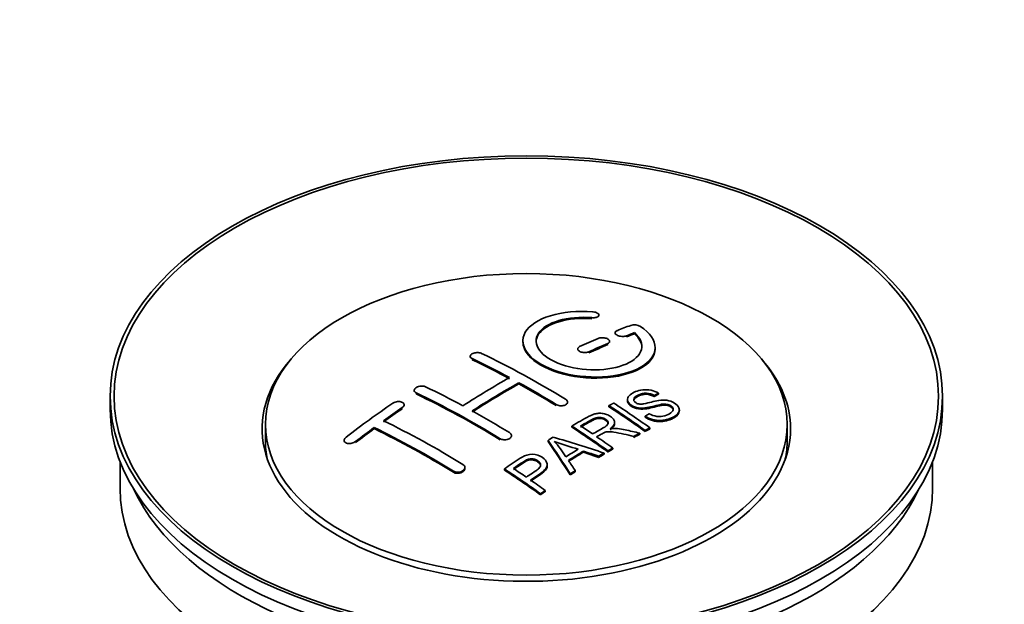
# Model space of a CAD drawing. Units: millimetres. Extents: x 0 to 1488, y 0 to 1774.
# Drawn here: x 1218 to 1292, y 200 to 244 of the extents above; entities that cross this region are included whole.
import ezdxf
from ezdxf import colors
from ezdxf.entities.mleader import LeaderData, LeaderLine
from ezdxf.math import Vec2, Vec3

# ---------------------------------------------------------------- set-up
doc = ezdxf.new("R2010")
doc.units = ezdxf.units.MM
doc.layers.add('DV7_Défaut', color=7, linetype='Continuous')
doc.layers.add('Défaut', color=7, linetype='Continuous')

# ---------------------------------------------------------------- blocks, each defined once
blk = doc.blocks.new('_DOT')
at = {"color": 0}
blk.add_line((0, 0), (-1, 0), dxfattribs=at)
at = {"color": 0, "const_width": 0.333}
blk.add_lwpolyline([(-0.1665, 0, 1), (0.1665, 0, 1)], format="xyb", close=True, dxfattribs=at)
blk = doc.blocks.new('SE6')
at = {"layer": 'DV7_Défaut', "color": 7, "linetype": 'Continuous', "lineweight": 18}
for p, q in [((1261.118, 221.407), (1261.118, 221.49)), ((1263.724, 220.033), (1263.724, 220.116)), ((1262.31, 219.451), (1262.31, 219.533)), ((1252.057, 218.309), (1252.057, 218.391)), ((1260.896, 218.825), (1260.896, 218.907)), ((1247.814, 215.72), (1247.814, 215.802)), ((1246.754, 214.601), (1246.754, 214.683)), ((1258.421, 214.84), (1258.421, 214.922)), ((1243.218, 212.036), (1243.218, 212.119)), ((1254.178, 212.251), (1254.178, 212.333)), ((1250.643, 209.797), (1250.643, 209.879))]:
    blk.add_line(p, q, dxfattribs=at)
at = {"layer": 'DV7_Défaut', "color": 7, "linetype": 'Continuous', "lineweight": 35}
for p, q in [((1261.646, 221.6), (1261.646, 221.683)), ((1262.871, 220.349), (1262.871, 220.267)), ((1264.341, 220.273), (1264.341, 220.356)), ((1260.042, 219.125), (1260.042, 219.043)), ((1262.456, 219.615), (1262.456, 219.698)), ((1265.896, 219.143), (1265.896, 219.225)), ((1251.91, 218.568), (1251.91, 218.486)), ((1255.592, 216.489), (1255.592, 216.571)), ((1224.652, 215.543), (1224.652, 214.563)), ((1247.668, 215.989), (1247.668, 215.907)), ((1265.829, 215.518), (1265.829, 215.6)), ((1266.152, 215.695), (1266.152, 215.777)), ((1287.652, 214.563), (1287.652, 215.543)), ((1246.9, 214.821), (1246.9, 214.903)), ((1259.274, 215.023), (1259.274, 215.105)), ((1262.41, 214.756), (1262.41, 214.838)), ((1263.808, 215.3), (1263.808, 215.218)), ((1265.143, 213.953), (1265.143, 214.036)), ((1267.734, 214.436), (1267.734, 214.519)), ((1236.402, 213.42), (1236.402, 212.195)), ((1244.632, 213.095), (1244.632, 213.178)), ((1259.595, 213.207), (1259.595, 213.289)), ((1262.831, 213.485), (1262.831, 213.567)), ((1265.508, 213.072), (1265.508, 213.154)), ((1275.902, 212.195), (1275.902, 213.42)), ((1255.032, 212.489), (1255.032, 212.571)), ((1264.287, 212.431), (1264.287, 212.513)), ((1264.739, 212.672), (1264.739, 212.754)), ((1265.145, 212.885), (1265.145, 212.967)), ((1242.365, 212.216), (1242.365, 212.133)), ((1257.795, 212.127), (1257.795, 212.209)), ((1260.482, 211.316), (1260.482, 211.398)), ((1261.626, 210.922), (1261.626, 211.004)), ((1262.039, 211.166), (1262.039, 211.248)), ((1262.331, 211.336), (1262.331, 211.419)), ((1262.692, 211.545), (1262.692, 211.627)), ((1225.402, 210.618), (1225.402, 208.603)), ((1251.496, 210.081), (1251.496, 210.163)), ((1257.74, 210.269), (1257.74, 210.352)), ((1286.902, 208.603), (1286.902, 210.618)), ((1254.494, 209.966), (1254.494, 210.048)), ((1259.479, 209.593), (1259.479, 209.675)), ((1259.862, 209.837), (1259.862, 209.919)), ((1257.229, 208.094), (1257.229, 208.176)), ((1257.59, 208.342), (1257.59, 208.424))]:
    blk.add_line(p, q, dxfattribs=at)
for centre, radius, start, end in [((1264.331, 220.004), 0.943, 60.00969, 106.81459), ((1290.242, 305.442), 98.635, 251.08497, 252.19004), ((1253.309, 207.534), 6.764, 30.44282, 42.84961)]:
    blk.add_arc(centre, radius, start, end, dxfattribs=at)
for centre, major_axis in [((1256.152, 215.543), (31.5, 0)), ((1256.152, 215.543), (31.2, 0)), ((1256.152, 213.42), (-19.75, 0))]:
    blk.add_ellipse(centre, major_axis=major_axis, ratio=0.57735, dxfattribs=at)
for centre, major_axis, ratio, start_param, end_param in [((1254.65, 154.062), (38.191, 66.149), 0.57735, 0.610319, 0.629859), ((1254.65, 154.062), (38.191, 66.149), 0.57735, 0.656311, 0.682673), ((1255.357, 153.654), (38.202, 66.168), 0.57735, 0.618327, 0.629903), ((1255.357, 153.654), (38.152, 66.081), 0.57735, 0.618106, 0.629698), ((1255.357, 153.654), (38.202, 66.168), 0.57735, 0.656348, 0.682702), ((1255.357, 153.654), (38.152, 66.081), 0.57735, 0.656177, 0.682567), ((1256.741, 153.535), (-38.204, 66.171), 0.57735, -0.751044, -0.698591), ((1257.448, 153.943), (-38.195, 66.156), 0.57735, -0.816502, -0.698571), ((1256.152, 213.093), (20, 0), 0.57735, 2.671104, 6.283185), ((1256.741, 153.535), (-38.154, 66.084), 0.57735, -0.750999, -0.698477), ((1256.152, 213.093), (20, 0), 0.57735, 0, 0.470488), ((1254.297, 154.267), (38.183, 66.136), 0.57735, 0.774495, 0.839996), ((1253.206, 151.494), (-38.149, 66.076), 0.57735, -0.750995, -0.698467), ((1255.004, 153.858), (38.197, 66.16), 0.57735, 0.774499, 0.839976), ((1255.004, 153.858), (38.147, 66.073), 0.57735, 0.774485, 0.840048), ((1256.741, 153.535), (-38.204, 66.171), 0.57735, -0.816495, -0.764137), ((1256.741, 153.535), (-38.154, 66.084), 0.57735, -0.816536, -0.764109), ((1252.498, 151.086), (-38.119, 66.023), 0.57735, -0.816564, -0.698397), ((1252.498, 151.086), (-38.068, 65.936), 0.57735, -0.816605, -0.698282), ((1251.115, 156.104), (38.04, 65.886), 0.57735, 0.879748, 0.946019), ((1251.822, 155.695), (38.083, 65.962), 0.57735, 0.87964, 0.906051), ((1258.819, 154.735), (-38.159, 66.094), 0.57735, -0.902891, -0.851981), ((1258.819, 154.735), (-38.109, 66.007), 0.57735, -0.903046, -0.852069), ((1259.182, 154.944), (-38.146, 66.071), 0.57735, -0.902932, -0.852005), ((1256.152, 214.563), (31.5, 0), 0.57735, 3.141593, 6.283185), ((1251.822, 155.695), (38.033, 65.875), 0.57735, 0.879764, 0.906211), ((1253.206, 151.494), (-38.149, 66.076), 0.57735, -0.816539, -0.764107), ((1251.822, 155.695), (38.083, 65.962), 0.57735, 0.919287, 0.945834), ((1248.963, 149.044), (-37.866, 65.586), 0.57735, -0.816772, -0.704441), ((1249.67, 149.453), (-37.93, 65.697), 0.57735, -0.816719, -0.704578), ((1256.005, 153.11), (-38.206, 66.175), 0.57735, -0.902747, -0.8519), ((1256.005, 153.11), (-38.156, 66.088), 0.57735, -0.902902, -0.851987), ((1256.366, 153.319), (-38.206, 66.174), 0.57735, -0.874288, -0.857535), ((1251.822, 155.695), (38.033, 65.875), 0.57735, 0.919465, 0.946047), ((1248.963, 149.044), (-37.816, 65.499), 0.57735, -0.816814, -0.704333), ((1259.743, 151.122), (38.122, 66.028), 0.57735, 0.814323, 0.821538), ((1254.62, 151.084), (-61.757, 44.823), 0.753053, -1.176203, -1.121249), ((1256.366, 153.319), (-38.206, 66.174), 0.57735, -0.902748, -0.880117), ((1262.478, 149.543), (37.943, 65.72), 0.57735, 0.743258, 0.751689), ((1262.478, 149.543), (37.893, 65.632), 0.57735, 0.743202, 0.751645), ((1256.152, 212.195), (-19.75, 0), 0.57735, 0, 0.122647), ((1255.468, 153.019), (-18.998, 74.009), 0.331719, -0.788162, -0.733629), ((1255.468, 153.019), (-18.973, 73.912), 0.331719, -0.788333, -0.733727), ((1256.152, 212.195), (-19.75, 0), 0.57735, 3.018945, 3.141593), ((1261.354, 150.192), (38.029, 65.867), 0.57735, 0.809222, 0.826579), ((1261.65, 150.021), (38.008, 65.831), 0.57735, 0.807137, 0.828517), ((1261.65, 150.021), (37.957, 65.744), 0.57735, 0.807165, 0.828574), ((1254.39, 150.918), (-60.331, 46.694), 0.745458, -1.151579, -1.135069), ((1254.39, 150.918), (-60.252, 46.632), 0.745458, -1.151716, -1.135185), ((1262.478, 149.543), (37.943, 65.72), 0.57735, 0.793583, 0.801272), ((1262.478, 149.543), (37.893, 65.632), 0.57735, 0.793596, 0.801295), ((1255.759, 153.089), (-19.948, 73.761), 0.346349, -0.789863, -0.773448), ((1250.903, 150.165), (-38.025, 65.862), 0.57735, -0.903307, -0.852216), ((1250.903, 150.165), (-37.975, 65.775), 0.57735, -0.903464, -0.852305), ((1251.264, 150.373), (-38.049, 65.903), 0.57735, -0.876427, -0.858164), ((1262.478, 149.543), (37.943, 65.719), 0.57735, 0.834184, 0.841329), ((1262.478, 149.543), (37.893, 65.632), 0.57735, 0.834248, 0.841402), ((1251.264, 150.373), (-38.049, 65.903), 0.57735, -0.903232, -0.882428), ((1256.152, 208.603), (30.75, 0), 0.57735, 3.141593, 6.283185), ((1256.152, 213.093), (30.75, 0), 0.57735, 3.401333, 6.023445)]:
    blk.add_ellipse(centre, major_axis=major_axis, ratio=ratio, start_param=start_param, end_param=end_param, dxfattribs=at)
for points, knots in [([(1261.174, 221.931), (1260.037, 222.021), (1258.892, 221.914), (1257.051, 221.353), (1256.374, 220.906), (1255.774, 219.856), (1255.858, 219.265), (1256.77, 218.187), (1257.587, 217.713), (1259.619, 217.092), (1260.8, 216.953), (1263.036, 217.07), (1264.045, 217.322), (1265.487, 218.119), (1265.887, 218.645), (1265.904, 219.77), (1265.519, 220.341), (1264.802, 220.821)], [0, 0, 0, 0, 0.125, 0.125, 0.25, 0.25, 0.375, 0.375, 0.5, 0.5, 0.625, 0.625, 0.75, 0.75, 0.875, 0.875, 1, 1, 1, 1]), ([(1264.341, 220.356), (1264.796, 219.953), (1264.977, 219.5), (1264.747, 218.642), (1264.339, 218.257), (1263.079, 217.706), (1262.248, 217.55), (1260.486, 217.537), (1259.576, 217.68), (1258.057, 218.214), (1257.463, 218.6), (1256.84, 219.452), (1256.815, 219.912), (1257.341, 220.716), (1257.891, 221.058), (1259.337, 221.48), (1260.236, 221.559), (1261.118, 221.49)], [0, 0, 0, 0, 0.125, 0.125, 0.25, 0.25, 0.375, 0.375, 0.5, 0.5, 0.625, 0.625, 0.75, 0.75, 0.875, 0.875, 1, 1, 1, 1]), ([(1256.898, 219.653), (1256.898, 219.852), (1256.958, 220.048), (1257.341, 220.634), (1257.891, 220.975), (1259.337, 221.397), (1260.236, 221.477), (1261.118, 221.407)], [0, 0, 0, 0, 0.185958, 0.185958, 0.592979, 0.592979, 1, 1, 1, 1]), ([(1261.118, 221.49), (1261.174, 221.486), (1261.231, 221.485), (1261.284, 221.489), (1261.338, 221.493), (1261.389, 221.501), (1261.434, 221.513), (1261.48, 221.525), (1261.52, 221.541), (1261.553, 221.559), (1261.586, 221.578), (1261.611, 221.6), (1261.627, 221.623), (1261.642, 221.646), (1261.649, 221.672), (1261.645, 221.697), (1261.642, 221.722), (1261.628, 221.749), (1261.606, 221.773), (1261.583, 221.797), (1261.552, 221.821), (1261.513, 221.841), (1261.475, 221.862), (1261.43, 221.88), (1261.38, 221.894), (1261.331, 221.908), (1261.277, 221.919), (1261.223, 221.926), (1261.207, 221.928), (1261.19, 221.929), (1261.174, 221.931)], [0, 0, 0, 0, 0.106345, 0.106345, 0.106345, 0.212802, 0.212802, 0.212802, 0.320388, 0.320388, 0.320388, 0.429459, 0.429459, 0.429459, 0.53931, 0.53931, 0.53931, 0.648865, 0.648865, 0.648865, 0.75716, 0.75716, 0.75716, 0.86381, 0.86381, 0.86381, 0.969178, 0.969178, 0.969178, 1, 1, 1, 1]), ([(1262.31, 219.533), (1262.35, 219.55), (1262.383, 219.571), (1262.408, 219.595), (1262.432, 219.618), (1262.448, 219.644), (1262.454, 219.672), (1262.46, 219.699), (1262.456, 219.727), (1262.443, 219.755), (1262.43, 219.783), (1262.407, 219.81), (1262.376, 219.835), (1262.346, 219.86), (1262.307, 219.883), (1262.263, 219.903), (1262.219, 219.922), (1262.169, 219.939), (1262.116, 219.951), (1262.063, 219.963), (1262.007, 219.97), (1261.952, 219.974), (1261.896, 219.977), (1261.84, 219.976), (1261.788, 219.97), (1261.735, 219.964), (1261.685, 219.953), (1261.642, 219.939), (1261.628, 219.934), (1261.615, 219.929), (1261.603, 219.924)], [0, 0, 0, 0, 0.108609, 0.108609, 0.108609, 0.217357, 0.217357, 0.217357, 0.325874, 0.325874, 0.325874, 0.433612, 0.433612, 0.433612, 0.540434, 0.540434, 0.540434, 0.64661, 0.64661, 0.64661, 0.752687, 0.752687, 0.752687, 0.859246, 0.859246, 0.859246, 0.966661, 0.966661, 0.966661, 1, 1, 1, 1]), ([(1263.017, 220.506), (1262.977, 220.49), (1262.944, 220.471), (1262.919, 220.448), (1262.895, 220.426), (1262.879, 220.4), (1262.873, 220.374), (1262.867, 220.348), (1262.871, 220.32), (1262.885, 220.293), (1262.898, 220.266), (1262.921, 220.239), (1262.952, 220.214), (1262.982, 220.189), (1263.021, 220.166), (1263.066, 220.147), (1263.109, 220.127), (1263.16, 220.111), (1263.212, 220.098), (1263.265, 220.086), (1263.321, 220.077), (1263.376, 220.073), (1263.431, 220.069), (1263.487, 220.07), (1263.539, 220.074), (1263.592, 220.079), (1263.642, 220.089), (1263.685, 220.102), (1263.699, 220.106), (1263.712, 220.111), (1263.724, 220.116)], [0, 0, 0, 0, 0.109174, 0.109174, 0.109174, 0.218497, 0.218497, 0.218497, 0.327426, 0.327426, 0.327426, 0.435186, 0.435186, 0.435186, 0.541638, 0.541638, 0.541638, 0.647225, 0.647225, 0.647225, 0.752751, 0.752751, 0.752751, 0.859028, 0.859028, 0.859028, 0.966552, 0.966552, 0.966552, 1, 1, 1, 1]), ([(1255.897, 219.653), (1255.898, 219.315), (1256.038, 218.97), (1256.77, 218.105), (1257.587, 217.632), (1259.619, 217.01), (1260.8, 216.871), (1263.036, 216.988), (1264.045, 217.24), (1265.487, 218.036), (1265.887, 218.562), (1265.896, 219.131), (1265.896, 219.137), (1265.896, 219.143)], [0, 0, 0, 0, 0.131021, 0.131021, 0.347684, 0.347684, 0.564347, 0.564347, 0.78101, 0.78101, 0.997673, 0.997673, 1, 1, 1, 1]), ([(1260.189, 219.297), (1260.149, 219.279), (1260.116, 219.257), (1260.091, 219.232), (1260.067, 219.208), (1260.051, 219.181), (1260.045, 219.153), (1260.039, 219.125), (1260.043, 219.095), (1260.056, 219.067), (1260.068, 219.039), (1260.091, 219.011), (1260.121, 218.985), (1260.152, 218.96), (1260.19, 218.937), (1260.234, 218.917), (1260.278, 218.898), (1260.329, 218.882), (1260.382, 218.87), (1260.434, 218.859), (1260.491, 218.851), (1260.546, 218.849), (1260.602, 218.847), (1260.658, 218.849), (1260.711, 218.856), (1260.763, 218.863), (1260.813, 218.875), (1260.857, 218.891), (1260.87, 218.896), (1260.883, 218.901), (1260.896, 218.907)], [0, 0, 0, 0, 0.108146, 0.108146, 0.108146, 0.216425, 0.216425, 0.216425, 0.324589, 0.324589, 0.324589, 0.432285, 0.432285, 0.432285, 0.53939, 0.53939, 0.53939, 0.646047, 0.646047, 0.646047, 0.752591, 0.752591, 0.752591, 0.8594, 0.8594, 0.8594, 0.966741, 0.966741, 0.966741, 1, 1, 1, 1]), ([(1252.057, 218.391), (1252.017, 218.41), (1251.984, 218.433), (1251.96, 218.458), (1251.935, 218.483), (1251.919, 218.511), (1251.913, 218.54), (1251.907, 218.569), (1251.911, 218.599), (1251.924, 218.627), (1251.936, 218.656), (1251.959, 218.685), (1251.989, 218.71), (1252.019, 218.736), (1252.058, 218.759), (1252.102, 218.779), (1252.146, 218.799), (1252.196, 218.815), (1252.249, 218.826), (1252.302, 218.838), (1252.358, 218.845), (1252.414, 218.847), (1252.47, 218.849), (1252.526, 218.846), (1252.579, 218.838), (1252.631, 218.831), (1252.681, 218.818), (1252.725, 218.802), (1252.739, 218.796), (1252.752, 218.791), (1252.764, 218.785)], [0, 0, 0, 0, 0.107899, 0.107899, 0.107899, 0.215929, 0.215929, 0.215929, 0.323875, 0.323875, 0.323875, 0.431486, 0.431486, 0.431486, 0.538676, 0.538676, 0.538676, 0.645549, 0.645549, 0.645549, 0.752343, 0.752343, 0.752343, 0.859331, 0.859331, 0.859331, 0.966701, 0.966701, 0.966701, 1, 1, 1, 1]), ([(1247.814, 215.802), (1247.775, 215.821), (1247.742, 215.844), (1247.717, 215.87), (1247.693, 215.897), (1247.677, 215.926), (1247.671, 215.957), (1247.665, 215.988), (1247.668, 216.02), (1247.68, 216.052), (1247.693, 216.084), (1247.715, 216.115), (1247.744, 216.144), (1247.774, 216.173), (1247.812, 216.201), (1247.855, 216.224), (1247.899, 216.247), (1247.949, 216.267), (1248.002, 216.282), (1248.054, 216.297), (1248.111, 216.307), (1248.167, 216.312), (1248.223, 216.317), (1248.28, 216.317), (1248.333, 216.311), (1248.386, 216.305), (1248.437, 216.293), (1248.481, 216.277), (1248.495, 216.272), (1248.509, 216.266), (1248.521, 216.26)], [0, 0, 0, 0, 0.107142, 0.107142, 0.107142, 0.214439, 0.214439, 0.214439, 0.321322, 0.321322, 0.321322, 0.427866, 0.427866, 0.427866, 0.534455, 0.534455, 0.534455, 0.641451, 0.641451, 0.641451, 0.74904, 0.74904, 0.74904, 0.857152, 0.857152, 0.857152, 0.965487, 0.965487, 0.965487, 1, 1, 1, 1]), ([(1265.454, 214.226), (1265.623, 214.13), (1265.819, 214.048), (1266.249, 214), (1266.453, 214.027), (1266.812, 214.125), (1266.966, 214.196), (1267.21, 214.376), (1267.299, 214.492), (1267.229, 214.747), (1267.067, 214.878), (1266.647, 214.979), (1266.436, 214.948), (1265.874, 214.829), (1265.526, 214.708), (1264.924, 214.641), (1264.7, 214.646), (1264.289, 214.75), (1264.107, 214.846), (1263.864, 215.072), (1263.799, 215.204), (1263.819, 215.449), (1263.901, 215.56), (1264.235, 215.845), (1264.566, 215.984), (1265.365, 216.08), (1265.836, 215.976), (1266.152, 215.777)], [0, 0, 0, 0, 0.0625, 0.0625, 0.125, 0.125, 0.1875, 0.1875, 0.25, 0.25, 0.3125, 0.3125, 0.375, 0.375, 0.5, 0.5, 0.5625, 0.5625, 0.625, 0.625, 0.6875, 0.6875, 0.75, 0.75, 0.875, 0.875, 1, 1, 1, 1]), ([(1265.829, 215.6), (1265.661, 215.694), (1265.45, 215.767), (1265.024, 215.781), (1264.837, 215.725), (1264.525, 215.586), (1264.376, 215.504), (1264.241, 215.279), (1264.293, 215.132), (1264.539, 214.99), (1264.647, 214.958), (1264.861, 214.941), (1264.962, 214.958), (1265.252, 215.01), (1265.434, 215.059), (1265.98, 215.199), (1266.369, 215.301), (1267.216, 215.179), (1267.599, 214.934), (1267.804, 214.424), (1267.634, 214.181), (1267.089, 213.858), (1266.734, 213.73), (1265.91, 213.699), (1265.456, 213.829), (1265.143, 214.036)], [0, 0, 0, 0, 0.0625, 0.0625, 0.125, 0.125, 0.1875, 0.1875, 0.25, 0.25, 0.28125, 0.28125, 0.3125, 0.3125, 0.375, 0.375, 0.5, 0.5, 0.625, 0.625, 0.75, 0.75, 0.875, 0.875, 1, 1, 1, 1]), ([(1265.829, 215.518), (1265.661, 215.612), (1265.45, 215.685), (1265.024, 215.699), (1264.837, 215.643), (1264.525, 215.504), (1264.376, 215.422), (1264.288, 215.275), (1264.279, 215.238), (1264.28, 215.2)], [0, 0, 0, 0, 0.3026424, 0.3026424, 0.6052848, 0.6052848, 0.9079273, 0.9079273, 1, 1, 1, 1]), ([(1246.754, 214.683), (1246.793, 214.71), (1246.826, 214.74), (1246.85, 214.772), (1246.875, 214.804), (1246.891, 214.838), (1246.897, 214.871), (1246.903, 214.904), (1246.9, 214.936), (1246.888, 214.967), (1246.875, 214.997), (1246.854, 215.025), (1246.824, 215.05), (1246.795, 215.074), (1246.757, 215.095), (1246.714, 215.11), (1246.671, 215.126), (1246.621, 215.137), (1246.568, 215.143), (1246.516, 215.148), (1246.459, 215.148), (1246.403, 215.142), (1246.347, 215.137), (1246.289, 215.125), (1246.236, 215.109), (1246.183, 215.092), (1246.132, 215.071), (1246.088, 215.046), (1246.073, 215.037), (1246.06, 215.029), (1246.047, 215.02)], [0, 0, 0, 0, 0.106753, 0.106753, 0.106753, 0.213671, 0.213671, 0.213671, 0.320065, 0.320065, 0.320065, 0.426171, 0.426171, 0.426171, 0.532562, 0.532562, 0.532562, 0.639684, 0.639684, 0.639684, 0.747671, 0.747671, 0.747671, 0.856287, 0.856287, 0.856287, 0.96501, 0.96501, 0.96501, 1, 1, 1, 1]), ([(1259.128, 215.316), (1259.167, 215.291), (1259.201, 215.263), (1259.225, 215.233), (1259.249, 215.203), (1259.265, 215.17), (1259.271, 215.137), (1259.278, 215.104), (1259.274, 215.071), (1259.262, 215.039), (1259.249, 215.008), (1259.227, 214.977), (1259.197, 214.95), (1259.167, 214.924), (1259.129, 214.9), (1259.085, 214.881), (1259.041, 214.861), (1258.991, 214.847), (1258.938, 214.837), (1258.885, 214.828), (1258.828, 214.824), (1258.772, 214.826), (1258.716, 214.828), (1258.66, 214.835), (1258.607, 214.848), (1258.554, 214.86), (1258.504, 214.878), (1258.46, 214.9), (1258.447, 214.907), (1258.433, 214.914), (1258.421, 214.922)], [0, 0, 0, 0, 0.107295, 0.107295, 0.107295, 0.21472, 0.21472, 0.21472, 0.322097, 0.322097, 0.322097, 0.429424, 0.429424, 0.429424, 0.536743, 0.536743, 0.536743, 0.644097, 0.644097, 0.644097, 0.751515, 0.751515, 0.751515, 0.858997, 0.858997, 0.858997, 0.966516, 0.966516, 0.966516, 1, 1, 1, 1]), ([(1267.272, 214.483), (1267.271, 214.501), (1267.269, 214.519), (1267.229, 214.665), (1267.067, 214.795), (1266.647, 214.897), (1266.436, 214.865), (1265.874, 214.747), (1265.526, 214.625), (1264.924, 214.559), (1264.7, 214.564), (1264.289, 214.668), (1264.107, 214.764), (1263.872, 214.982), (1263.809, 215.103), (1263.808, 215.218)], [0, 0, 0, 0, 0.020465, 0.020465, 0.161809, 0.161809, 0.303153, 0.303153, 0.585841, 0.585841, 0.727185, 0.727185, 0.868529, 0.868529, 1, 1, 1, 1]), ([(1259.595, 213.289), (1260.031, 213.542), (1260.456, 213.796), (1260.904, 214.029), (1261.017, 214.088), (1261.137, 214.143), (1261.269, 214.187), (1261.358, 214.217), (1261.456, 214.242), (1261.559, 214.253), (1261.664, 214.263), (1261.775, 214.261), (1261.883, 214.247), (1262.003, 214.231), (1262.121, 214.201), (1262.23, 214.162), (1262.339, 214.123), (1262.44, 214.073), (1262.526, 214.015), (1262.615, 213.956), (1262.692, 213.888), (1262.744, 213.815), (1262.795, 213.746), (1262.823, 213.671), (1262.829, 213.597), (1262.835, 213.532), (1262.821, 213.467), (1262.792, 213.406), (1262.749, 213.317), (1262.676, 213.235), (1262.589, 213.16), (1262.562, 213.136), (1262.532, 213.113), (1262.502, 213.09)], [0, 0, 0, 0, 0.342367, 0.342367, 0.342367, 0.429636, 0.429636, 0.429636, 0.489631, 0.489631, 0.489631, 0.550431, 0.550431, 0.550431, 0.618335, 0.618335, 0.618335, 0.686568, 0.686568, 0.686568, 0.757145, 0.757145, 0.757145, 0.82455, 0.82455, 0.82455, 0.884309, 0.884309, 0.884309, 0.97195, 0.97195, 0.97195, 1, 1, 1, 1]), ([(1261.162, 212.693), (1261.451, 212.858), (1261.75, 213.014), (1262.027, 213.182), (1262.106, 213.23), (1262.181, 213.281), (1262.24, 213.339), (1262.278, 213.376), (1262.308, 213.417), (1262.326, 213.461), (1262.34, 213.497), (1262.344, 213.535), (1262.338, 213.573), (1262.332, 213.61), (1262.315, 213.648), (1262.291, 213.684), (1262.264, 213.725), (1262.226, 213.764), (1262.179, 213.798), (1262.132, 213.832), (1262.077, 213.863), (1262.016, 213.888), (1261.953, 213.913), (1261.881, 213.931), (1261.809, 213.94), (1261.747, 213.948), (1261.683, 213.951), (1261.622, 213.947), (1261.558, 213.942), (1261.496, 213.931), (1261.438, 213.915), (1261.325, 213.885), (1261.225, 213.84), (1261.134, 213.79), (1260.841, 213.629), (1260.551, 213.464), (1260.26, 213.298)], [0, 0, 0, 0, 0.254173, 0.254173, 0.254173, 0.326818, 0.326818, 0.326818, 0.373831, 0.373831, 0.373831, 0.41241, 0.41241, 0.41241, 0.45084, 0.45084, 0.45084, 0.494322, 0.494322, 0.494322, 0.538141, 0.538141, 0.538141, 0.5837, 0.5837, 0.5837, 0.62279, 0.62279, 0.62279, 0.663667, 0.663667, 0.663667, 0.744083, 0.744083, 0.744083, 1, 1, 1, 1]), ([(1267.731, 214.436), (1267.727, 214.241), (1267.576, 214.064), (1267.089, 213.775), (1266.734, 213.648), (1265.91, 213.617), (1265.456, 213.746), (1265.143, 213.953)], [0, 0, 0, 0, 0.282441, 0.282441, 0.641221, 0.641221, 1, 1, 1, 1]), ([(1262.341, 213.458), (1262.341, 213.469), (1262.34, 213.48), (1262.338, 213.491), (1262.332, 213.529), (1262.315, 213.567), (1262.291, 213.602), (1262.264, 213.643), (1262.226, 213.682), (1262.179, 213.716), (1262.132, 213.75), (1262.077, 213.781), (1262.016, 213.806), (1261.953, 213.831), (1261.881, 213.849), (1261.809, 213.858), (1261.747, 213.866), (1261.683, 213.869), (1261.622, 213.865), (1261.558, 213.861), (1261.496, 213.849), (1261.438, 213.834), (1261.325, 213.803), (1261.225, 213.758), (1261.134, 213.708), (1260.841, 213.547), (1260.551, 213.383), (1260.26, 213.216)], [0, 0, 0, 0, 0.018831, 0.018831, 0.018831, 0.083003, 0.083003, 0.083003, 0.155608, 0.155608, 0.155608, 0.22878, 0.22878, 0.22878, 0.304856, 0.304856, 0.304856, 0.370129, 0.370129, 0.370129, 0.438387, 0.438387, 0.438387, 0.572666, 0.572666, 0.572666, 1, 1, 1, 1]), ([(1262.831, 213.485), (1262.83, 213.43), (1262.817, 213.375), (1262.792, 213.324), (1262.749, 213.235), (1262.676, 213.153), (1262.589, 213.078), (1262.562, 213.054), (1262.532, 213.031), (1262.502, 213.008)], [0, 0, 0, 0, 0.304021, 0.304021, 0.304021, 0.831268, 0.831268, 0.831268, 1, 1, 1, 1]), ([(1242.511, 212.455), (1242.472, 212.425), (1242.438, 212.391), (1242.414, 212.356), (1242.39, 212.322), (1242.374, 212.285), (1242.368, 212.249), (1242.361, 212.214), (1242.365, 212.179), (1242.377, 212.147), (1242.39, 212.115), (1242.412, 212.086), (1242.441, 212.061), (1242.47, 212.037), (1242.508, 212.016), (1242.55, 212.001), (1242.593, 211.985), (1242.642, 211.975), (1242.694, 211.971), (1242.747, 211.967), (1242.803, 211.969), (1242.858, 211.976), (1242.915, 211.984), (1242.972, 211.998), (1243.025, 212.017), (1243.079, 212.036), (1243.13, 212.061), (1243.175, 212.089), (1243.19, 212.099), (1243.204, 212.109), (1243.218, 212.119)], [0, 0, 0, 0, 0.107463, 0.107463, 0.107463, 0.215143, 0.215143, 0.215143, 0.321522, 0.321522, 0.321522, 0.426592, 0.426592, 0.426592, 0.531395, 0.531395, 0.531395, 0.637057, 0.637057, 0.637057, 0.744336, 0.744336, 0.744336, 0.853318, 0.853318, 0.853318, 0.963351, 0.963351, 0.963351, 1, 1, 1, 1]), ([(1254.885, 212.791), (1254.925, 212.767), (1254.958, 212.738), (1254.982, 212.707), (1255.007, 212.675), (1255.022, 212.641), (1255.029, 212.606), (1255.035, 212.571), (1255.032, 212.534), (1255.019, 212.5), (1255.006, 212.465), (1254.984, 212.431), (1254.954, 212.401), (1254.924, 212.37), (1254.886, 212.343), (1254.842, 212.32), (1254.798, 212.297), (1254.747, 212.279), (1254.694, 212.267), (1254.641, 212.254), (1254.584, 212.247), (1254.528, 212.247), (1254.472, 212.246), (1254.416, 212.251), (1254.363, 212.262), (1254.31, 212.273), (1254.26, 212.29), (1254.217, 212.312), (1254.203, 212.318), (1254.191, 212.325), (1254.178, 212.333)], [0, 0, 0, 0, 0.107253, 0.107253, 0.107253, 0.214619, 0.214619, 0.214619, 0.322167, 0.322167, 0.322167, 0.429909, 0.429909, 0.429909, 0.537703, 0.537703, 0.537703, 0.645384, 0.645384, 0.645384, 0.752836, 0.752836, 0.752836, 0.860044, 0.860044, 0.860044, 0.9671, 0.9671, 0.9671, 1, 1, 1, 1]), ([(1264.287, 212.513), (1264.034, 212.57), (1263.782, 212.626), (1263.276, 212.736), (1263.024, 212.791), (1262.703, 212.84), (1262.638, 212.849), (1262.509, 212.862), (1262.444, 212.866), (1262.25, 212.862), (1262.128, 212.835), (1261.982, 212.765), (1261.935, 212.739), (1261.843, 212.687), (1261.706, 212.609), (1261.568, 212.531), (1261.476, 212.478)], [0, 0, 0, 0, 0.25, 0.25, 0.5, 0.5, 0.5625, 0.5625, 0.625, 0.625, 0.75, 0.75, 0.8125, 0.8125, 0.875, 1, 1, 1, 1]), ([(1262.502, 213.09), (1262.592, 213.104), (1262.684, 213.114), (1262.87, 213.119), (1262.966, 213.112), (1263.253, 213.081), (1263.44, 213.044), (1263.997, 212.924), (1264.368, 212.84), (1264.739, 212.754)], [0, 0, 0, 0, 0.125, 0.125, 0.25, 0.25, 0.5, 0.5, 1, 1, 1, 1]), ([(1254.494, 210.048), (1254.89, 210.322), (1255.275, 210.598), (1255.892, 210.98), (1256.122, 211.1), (1256.671, 211.179), (1256.966, 211.124), (1257.427, 210.907), (1257.608, 210.75), (1257.771, 210.393), (1257.735, 210.195), (1257.465, 209.872), (1257.266, 209.738), (1256.871, 209.473), (1256.674, 209.34), (1256.477, 209.205)], [0, 0, 0, 0, 0.25, 0.25, 0.375, 0.375, 0.5, 0.5, 0.625, 0.625, 0.75, 0.75, 0.875, 0.875, 1, 1, 1, 1]), ([(1250.643, 209.879), (1250.682, 209.855), (1250.728, 209.836), (1250.778, 209.822), (1250.828, 209.809), (1250.883, 209.801), (1250.938, 209.8), (1250.993, 209.799), (1251.05, 209.804), (1251.104, 209.815), (1251.159, 209.826), (1251.211, 209.843), (1251.259, 209.866), (1251.306, 209.888), (1251.35, 209.916), (1251.385, 209.947), (1251.42, 209.978), (1251.449, 210.013), (1251.467, 210.05), (1251.486, 210.087), (1251.496, 210.125), (1251.496, 210.163), (1251.496, 210.201), (1251.487, 210.239), (1251.468, 210.273), (1251.449, 210.308), (1251.421, 210.34), (1251.385, 210.367), (1251.374, 210.376), (1251.362, 210.384), (1251.35, 210.392)], [0, 0, 0, 0, 0.105971, 0.105971, 0.105971, 0.212063, 0.212063, 0.212063, 0.318272, 0.318272, 0.318272, 0.425145, 0.425145, 0.425145, 0.532921, 0.532921, 0.532921, 0.641453, 0.641453, 0.641453, 0.750258, 0.750258, 0.750258, 0.858724, 0.858724, 0.858724, 0.966387, 0.966387, 0.966387, 1, 1, 1, 1]), ([(1256.156, 209.426), (1256.409, 209.599), (1256.67, 209.766), (1256.916, 209.94), (1257.006, 210.003), (1257.089, 210.072), (1257.15, 210.148), (1257.183, 210.189), (1257.21, 210.234), (1257.223, 210.28), (1257.236, 210.326), (1257.235, 210.375), (1257.221, 210.421), (1257.209, 210.463), (1257.186, 210.503), (1257.156, 210.54), (1257.112, 210.594), (1257.052, 210.643), (1256.984, 210.685), (1256.924, 210.722), (1256.856, 210.754), (1256.781, 210.776), (1256.706, 210.799), (1256.623, 210.812), (1256.541, 210.814), (1256.47, 210.816), (1256.397, 210.808), (1256.33, 210.792), (1256.271, 210.778), (1256.215, 210.757), (1256.165, 210.731), (1255.944, 210.62), (1255.76, 210.479), (1255.564, 210.347), (1255.435, 210.26), (1255.305, 210.173), (1255.176, 210.084)], [0, 0, 0, 0, 0.231765, 0.231765, 0.231765, 0.316277, 0.316277, 0.316277, 0.361783, 0.361783, 0.361783, 0.408006, 0.408006, 0.408006, 0.448771, 0.448771, 0.448771, 0.50874, 0.50874, 0.50874, 0.561715, 0.561715, 0.561715, 0.615279, 0.615279, 0.615279, 0.661556, 0.661556, 0.661556, 0.702535, 0.702535, 0.702535, 0.881689, 0.881689, 0.881689, 1, 1, 1, 1]), ([(1257.232, 210.264), (1257.232, 210.289), (1257.228, 210.315), (1257.221, 210.339), (1257.209, 210.38), (1257.186, 210.421), (1257.156, 210.458), (1257.112, 210.512), (1257.052, 210.561), (1256.984, 210.603), (1256.924, 210.64), (1256.856, 210.672), (1256.781, 210.694), (1256.706, 210.717), (1256.623, 210.73), (1256.541, 210.732), (1256.47, 210.734), (1256.397, 210.726), (1256.33, 210.71), (1256.271, 210.696), (1256.215, 210.675), (1256.165, 210.649), (1255.944, 210.538), (1255.76, 210.397), (1255.564, 210.265), (1255.435, 210.178), (1255.305, 210.09), (1255.176, 210.002)], [0, 0, 0, 0, 0.03974, 0.03974, 0.03974, 0.1058656, 0.1058656, 0.1058656, 0.2031425, 0.2031425, 0.2031425, 0.2890698, 0.2890698, 0.2890698, 0.3759531, 0.3759531, 0.3759531, 0.4510154, 0.4510154, 0.4510154, 0.5174859, 0.5174859, 0.5174859, 0.8080809, 0.8080809, 0.8080809, 1, 1, 1, 1]), ([(1257.732, 210.27), (1257.726, 210.159), (1257.681, 210.049), (1257.465, 209.79), (1257.266, 209.655), (1256.871, 209.391), (1256.674, 209.258), (1256.477, 209.123)], [0, 0, 0, 0, 0.230896, 0.230896, 0.615448, 0.615448, 1, 1, 1, 1]), ([(1250.643, 209.797), (1250.682, 209.773), (1250.728, 209.753), (1250.778, 209.74), (1250.828, 209.727), (1250.883, 209.719), (1250.938, 209.718), (1250.993, 209.717), (1251.05, 209.722), (1251.104, 209.733), (1251.158, 209.744), (1251.211, 209.761), (1251.259, 209.783), (1251.306, 209.806), (1251.35, 209.833), (1251.385, 209.864), (1251.42, 209.896), (1251.449, 209.931), (1251.467, 209.968), (1251.486, 210.004), (1251.496, 210.043), (1251.496, 210.081), (1251.496, 210.081), (1251.496, 210.081), (1251.496, 210.081)], [0, 0, 0, 0, 0.141202, 0.141202, 0.141202, 0.282564, 0.282564, 0.282564, 0.424082, 0.424082, 0.424082, 0.566487, 0.566487, 0.566487, 0.7101, 0.7101, 0.7101, 0.854722, 0.854722, 0.854722, 0.999709, 0.999709, 0.999709, 1, 1, 1, 1])]:
    blk.add_open_spline(points, degree=3, knots=knots, dxfattribs=at)
for points, degree in [([(1264.341, 220.273), (1264.707, 219.949), (1264.896, 219.592), (1264.896, 219.242)], 3), ([(1266.152, 215.777), (1265.99, 215.689), (1265.829, 215.6)], 2), ([(1266.152, 215.695), (1265.99, 215.607), (1265.829, 215.518)], 2), ([(1262.41, 214.838), (1262.591, 214.932), (1262.772, 215.025)], 2), ([(1265.143, 214.036), (1265.299, 214.131), (1265.454, 214.226)], 2), ([(1265.508, 213.154), (1265.327, 213.061), (1265.145, 212.967)], 2), ([(1265.508, 213.072), (1265.327, 212.979), (1265.145, 212.885)], 2), ([(1262.692, 211.627), (1262.511, 211.523), (1262.331, 211.419)], 2), ([(1262.692, 211.545), (1262.511, 211.441), (1262.331, 211.336)], 2), ([(1257.59, 208.424), (1257.41, 208.301), (1257.229, 208.176)], 2), ([(1257.59, 208.342), (1257.41, 208.218), (1257.229, 208.094)], 2)]:
    blk.add_open_spline(points, degree=degree, dxfattribs=at)

msp = doc.modelspace()

# ---------------------------------------------------------------- block references
at = {"layer": 'Défaut'}
msp.add_blockref('SE6', (0, 0), dxfattribs=at)

# ---------------------------------------------------------------- leaders
at = {"layer": 'Défaut', "color": 7, "linetype": 'Continuous', "lineweight": 18}
ml = msp.add_multileader_mtext('Standard', dxfattribs=at)
ml.set_content('{\\pxsm0.9;\\fSolid Edge ISO|b1||i0||c0|p34;\\W1.;20/10/2016\\P}', color=256)
ml.set_leader_properties()
ml.set_arrow_properties(name='DOT')
ml.build(insert=Vec2(0, 0))
ml.multileader.update_dxf_attribs({"leader_type": 0, "dogleg_length": 0, "arrow_head_size": 12})
ctx = ml.context
ctx.base_point, ctx.char_height, ctx.arrow_head_size, ctx.landing_gap_size = Vec3(1400.8, 1760.181), 12, 12, 4.2
notes = []
notes.append((ctx, [(0, (0, 0, 0), (0, 0), (1, 0), 1, [])]))
ctx.mtext.insert = Vec3(1402.8, 1766.301)
for ctx, leaders in notes:
    for number, flags, end, landing, length, lines in leaders:
        leader = LeaderData()
        leader.index, (leader.has_last_leader_line, leader.has_dogleg_vector, leader.attachment_direction) = number, flags
        leader.last_leader_point, leader.dogleg_vector, leader.dogleg_length = Vec3(end), Vec3(landing), length
        for number, points, colour, breaks in lines:
            line = LeaderLine()
            line.index, line.vertices, line.color, line.breaks = number, Vec3.list(points), colors.encode_raw_color(colour), breaks
            leader.lines.append(line)
        ctx.leaders.append(leader)

doc.saveas('drawing.dxf')
